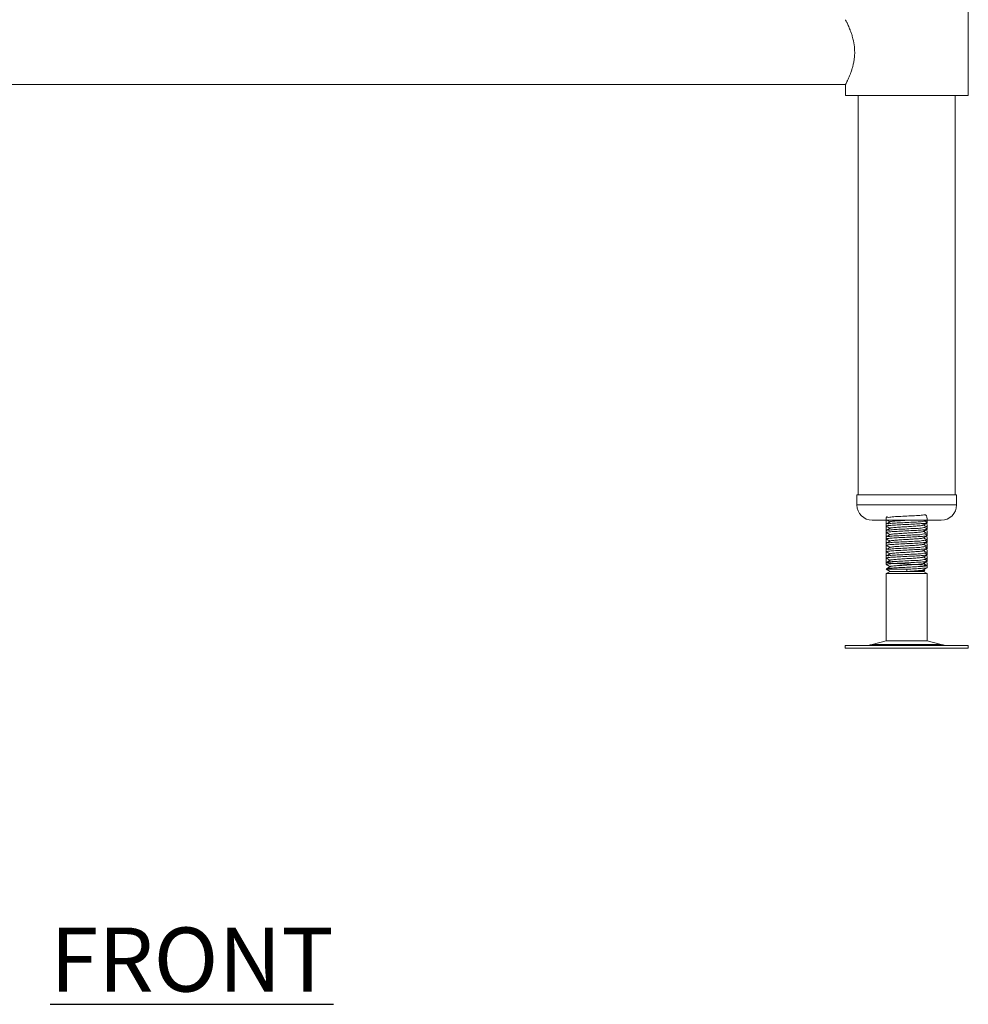
# Model space of a CAD drawing. Units: millimetres. Extents: x 450 to 2884, y 131 to 2945.
# Drawn here: x 935 to 1306, y 307 to 692 of the extents above; entities that cross this region are included whole.
import ezdxf

# ---------------------------------------------------------------- set-up
doc = ezdxf.new("R2010")
doc.units = ezdxf.units.MM
doc.layers.add('01-6-0600-SHELF', color=7, linetype='Continuous')
doc.styles.add('Meassure', font='arial.ttf')

msp = doc.modelspace()

# ---------------------------------------------------------------- linework, layer by layer
at = {"color": 7, "linetype": 'Continuous', "lineweight": 18}
for p, q in [((1306.2838, 661.8934), (1306.2838, 695.8934)), ((612.2838, 666.1934), (1258.2838, 666.1934)), ((1258.2838, 666.1934), (1258.2838, 661.8934)), ((1258.2838, 661.8934), (1282.2838, 661.8934)), ((1263.2838, 661.8934), (1263.2838, 505.8934)), ((1282.2838, 661.8934), (1306.2838, 661.8934)), ((1301.2838, 505.8934), (1301.2838, 661.8934)), ((1262.7838, 505.8934), (1262.7838, 501.8934)), ((1262.7838, 505.8934), (1282.315, 505.8934)), ((1282.315, 505.8934), (1301.7838, 505.8934)), ((1301.7838, 501.8934), (1301.7838, 505.8934)), ((1268.7838, 495.8934), (1282.3054, 495.8934)), ((1274.2838, 494.4034), (1274.2838, 493.6354)), ((1282.3054, 495.8934), (1295.7838, 495.8934)), ((1290.2608, 495.6821), (1289.8964, 495.8934)), ((1290.2606, 495.6842), (1289.8998, 495.8934)), ((1290.127, 494.8438), (1290.2801, 494.8835)), ((1290.2838, 494.8854), (1290.2838, 495.6534)), ((1290.2838, 494.8835), (1290.2838, 494.8854)), ((1290.2838, 492.3854), (1290.2838, 493.1534)), ((1274.2838, 491.9034), (1274.2838, 491.1354)), ((1274.2838, 489.4034), (1274.2838, 488.6354)), ((1290.127, 492.3438), (1290.2801, 492.3835)), ((1290.127, 489.8438), (1290.2801, 489.8835)), ((1290.2838, 492.3835), (1290.2838, 492.3854)), ((1290.2838, 489.8854), (1290.2838, 490.6534)), ((1290.2838, 489.8835), (1290.2838, 489.8854)), ((1274.2838, 486.9034), (1274.2838, 486.1354)), ((1274.394, 486.1059), (1274.2876, 486.1335)), ((1290.127, 487.3438), (1290.2801, 487.3835)), ((1290.2838, 487.3854), (1290.2838, 488.1534)), ((1290.2838, 487.3835), (1290.2838, 487.3854)), ((1290.2838, 484.8854), (1290.2838, 485.6534)), ((1274.2838, 484.4034), (1274.2838, 483.6354)), ((1274.2838, 481.9034), (1274.2838, 481.1354)), ((1290.127, 484.8438), (1290.2801, 484.8835)), ((1290.127, 482.3438), (1290.2801, 482.3835)), ((1290.2838, 484.8835), (1290.2838, 484.8854)), ((1290.2838, 482.3854), (1290.2838, 483.1534)), ((1290.2838, 482.3835), (1290.2838, 482.3854)), ((1274.2838, 479.4034), (1274.2838, 478.6354)), ((1290.127, 479.8438), (1290.2801, 479.8835)), ((1290.127, 477.3438), (1290.2801, 477.3835)), ((1290.2838, 479.8854), (1290.2838, 480.6534)), ((1290.2838, 479.8835), (1290.2838, 479.8854)), ((1290.2838, 477.3854), (1290.2838, 478.1534)), ((1290.2838, 477.3835), (1290.2838, 477.3854)), ((1274.2838, 476.7595), (1275.7838, 475.8934)), ((1282.2641, 476.7595), (1274.2838, 476.7595)), ((1275.7838, 475.8934), (1274.2838, 475.0274)), ((1274.2838, 475.0274), (1274.2838, 448.8142)), ((1290.2838, 475.0274), (1274.2838, 475.0274)), ((1282.2678, 475.8934), (1275.7838, 475.8934)), ((1282.2678, 475.8934), (1282.2641, 476.7595)), ((1288.7838, 475.8934), (1282.2678, 475.8934)), ((1288.7838, 475.8934), (1289.3239, 476.2053)), ((1290.2838, 475.0274), (1288.7838, 475.8934)), ((1289.3259, 476.2243), (1288.8208, 476.5175)), ((1289.3288, 476.2247), (1288.8225, 476.5185)), ((1290.2838, 448.8142), (1290.2838, 475.0274)), ((1258.2009, 446.8934), (1258.2009, 445.8934)), ((1258.2009, 446.8934), (1282.2244, 446.8934)), ((1274.2838, 448.8142), (1268.8077, 447.3292)), ((1274.2838, 448.8142), (1282.2641, 448.8142)), ((1282.2244, 446.8934), (1306.3668, 446.8934)), ((1282.2641, 448.8142), (1290.2838, 448.8142)), ((1295.76, 447.3292), (1290.2838, 448.8142)), ((1306.3668, 445.8934), (1306.3668, 446.8934)), ((1258.2009, 445.8934), (1282.2244, 445.8934)), ((1282.2244, 445.8934), (1306.3668, 445.8934))]:
    msp.add_line(p, q, dxfattribs=at)
at = {"color": 8, "linetype": 'Continuous', "lineweight": 18}
for p, q in [((1262.7838, 501.8934), (1282.315, 501.8934)), ((1282.315, 501.8934), (1301.7838, 501.8934)), ((1268.8077, 447.3292), (1282.2506, 447.3292)), ((1282.2506, 447.3292), (1295.76, 447.3292))]:
    msp.add_line(p, q, dxfattribs=at)
at = {"color": 7, "linetype": 'Continuous', "lineweight": 18}
for centre, radius, start, end in [((1268.7838, 501.8934), 6, 180, 270), ((1295.7838, 501.8934), 6, 270, 0), ((1265.536, 459.3934), 12.5, 270, 285.172915), ((1299.0317, 459.3934), 12.5, 254.827085, 270)]:
    msp.add_arc(centre, radius, start, end, dxfattribs=at)
for points, knots in [([(1258.2859, 691.5896), (1258.2852, 691.5909), (1258.2689, 691.6217), (1258.3185, 691.5281), (1258.4237, 691.3277), (1258.5934, 691.0001), (1258.8144, 690.5621), (1259.08, 690.0194), (1259.3959, 689.3494), (1259.7579, 688.5321), (1260.0712, 687.7715), (1260.3311, 687.0985), (1260.6274, 686.2801), (1260.9478, 685.2919), (1261.4331, 683.5149), (1261.8441, 681.395), (1261.8989, 679.5741), (1261.9194, 678.8934)], [0, 0, 0, 0, 0.003157003, 0.075738688, 0.127552675, 0.197286628, 0.26299148, 0.310718023, 0.383185497, 0.457487935, 0.513280972, 0.551769368, 0.596644456, 0.673417784, 0.731538388, 0.899653797, 1, 1, 1, 1]), ([(1261.9194, 678.8934), (1261.9144, 678.5553), (1261.9019, 677.7106), (1261.784, 676.4116), (1261.5916, 675.1697), (1261.3471, 673.9918), (1261.0498, 672.8382), (1260.7155, 671.769), (1260.3738, 670.7966), (1259.9789, 669.7734), (1259.5677, 668.817), (1259.2353, 668.0956), (1259.0211, 667.6471), (1258.7814, 667.1575), (1258.566, 666.7337), (1258.3837, 666.3823), (1258.2891, 666.2034), (1258.294, 666.2127), (1258.2957, 666.2158)], [0, 0, 0, 0, 0.049866028, 0.124545609, 0.193551878, 0.240775787, 0.312520486, 0.386146104, 0.432028874, 0.498713423, 0.596714946, 0.655107451, 0.695349895, 0.734508722, 0.823743115, 0.877549148, 0.95819375, 1, 1, 1, 1]), ([(1290.2801, 495.6534), (1290.2065, 496.6847), (1290.0737, 498.5435), (1288.0594, 497.7105), (1285.4093, 497.718), (1282.263, 497.5228), (1279.1232, 497.3553), (1276.4718, 497.2799), (1274.665, 496.8174), (1274.2093, 497.7267), (1274.2635, 495.4266), (1274.2876, 494.4034)], [0, 0, 0, 0, 0.13826953, 0.24923175, 0.35924234, 0.46986608, 0.58048982, 0.69050041, 0.80146263, 0.91167888, 1, 1, 1, 1]), ([(1274.3877, 493.6082), (1274.3487, 493.617), (1274.0787, 493.6775), (1274.762, 493.7891), (1276.4462, 493.9488), (1279.1294, 494.1021), (1282.264, 494.2595), (1285.3991, 494.4169), (1288.0992, 494.5702), (1289.7666, 494.7298), (1290.4833, 494.833), (1290.2813, 494.8851), (1290.2801, 494.8854)], [0, 0, 0, 0, 0.020650173, 0.142711611, 0.265599181, 0.38743285, 0.509945569, 0.632458287, 0.754291956, 0.877179526, 0.999240964, 1, 1, 1, 1]), ([(1290.2801, 493.1534), (1290.2065, 494.1847), (1290.0737, 496.0435), (1288.0594, 495.2105), (1285.4093, 495.218), (1282.263, 495.0228), (1279.1232, 494.8553), (1276.4718, 494.7799), (1274.665, 494.3174), (1274.2093, 495.2267), (1274.2635, 492.9266), (1274.2876, 491.9034)], [0, 0, 0, 0, 0.13826953, 0.24923175, 0.35924234, 0.46986608, 0.58048982, 0.69050041, 0.80146263, 0.91167888, 1, 1, 1, 1]), ([(1290.2801, 490.6534), (1290.2065, 491.6847), (1290.0737, 493.5435), (1288.0594, 492.7105), (1285.4093, 492.718), (1282.263, 492.5228), (1279.1232, 492.3553), (1276.4718, 492.2799), (1274.665, 491.8174), (1274.2093, 492.7267), (1274.2635, 490.4266), (1274.2876, 489.4034)], [0, 0, 0, 0, 0.138269531, 0.249231747, 0.359242336, 0.469866078, 0.58048982, 0.690500409, 0.801462626, 0.91167888, 1, 1, 1, 1]), ([(1274.3018, 493.6084), (1274.5532, 493.4625), (1275.0356, 493.1827), (1275.5183, 492.9025), (1275.7493, 492.7684)], [0, 0, 0, 0, 0.52122314, 1, 1, 1, 1]), ([(1274.3022, 493.6061), (1274.5537, 493.4602), (1275.0353, 493.1808), (1275.5172, 492.9011), (1275.7476, 492.7674)], [0, 0, 0, 0, 0.52203762, 1, 1, 1, 1]), ([(1275.8342, 495.3197), (1275.5837, 495.1742), (1275.0826, 494.8831), (1274.5809, 494.5923), (1274.33, 494.4468)], [0, 0, 0, 0, 0.49986767, 1, 1, 1, 1]), ([(1275.8342, 492.8197), (1275.5837, 492.6742), (1275.0826, 492.3831), (1274.5809, 492.0923), (1274.33, 491.9468)], [0, 0, 0, 0, 0.49986767, 1, 1, 1, 1]), ([(1275.7476, 495.2674), (1275.5261, 495.1387), (1275.0541, 494.8645), (1274.5814, 494.5905), (1274.3305, 494.4451)], [0, 0, 0, 0, 0.4690723, 1, 1, 1, 1]), ([(1275.7476, 492.7674), (1275.5261, 492.6387), (1275.0541, 492.3645), (1274.5814, 492.0905), (1274.3305, 491.9451)], [0, 0, 0, 0, 0.4690723, 1, 1, 1, 1]), ([(1274.6687, 495.8934), (1274.798, 495.8184), (1275.1575, 495.6099), (1275.5172, 495.4011), (1275.7476, 495.2674)], [0, 0, 0, 0, 0.35961549, 1, 1, 1, 1]), ([(1274.6723, 495.8934), (1274.8002, 495.8192), (1275.1591, 495.611), (1275.5183, 495.4025), (1275.7493, 495.2684)], [0, 0, 0, 0, 0.3565064, 1, 1, 1, 1]), ([(1282.1119, 495.8836), (1281.3147, 495.8343), (1279.6716, 495.7327), (1277.8359, 495.6034), (1276.6936, 495.4861), (1276.0435, 495.3999), (1275.9506, 495.3436), (1275.9094, 495.3185)], [0, 0, 0, 0, 0.25914912, 0.53406896, 0.70149007, 0.86735594, 1, 1, 1, 1]), ([(1288.6399, 493.9736), (1288.5616, 493.937), (1288.3726, 493.8485), (1286.9667, 493.7041), (1284.8261, 493.5508), (1282.2652, 493.3935), (1279.7198, 493.2359), (1277.8354, 493.1034), (1276.6937, 492.9861), (1276.0435, 492.8999), (1275.9506, 492.8436), (1275.9094, 492.8185)], [0, 0, 0, 0, 0.09595844, 0.23176358, 0.366401, 0.5017908, 0.6371806, 0.77181802, 0.85380972, 0.93503977, 1, 1, 1, 1]), ([(1288.7393, 493.9722), (1288.9901, 494.1178), (1289.4918, 494.4091), (1289.9939, 494.7001), (1290.2451, 494.8457)], [0, 0, 0, 0, 0.49984274, 1, 1, 1, 1]), ([(1288.8208, 494.0175), (1289.0445, 494.1473), (1289.5191, 494.4229), (1289.9941, 494.6982), (1290.2453, 494.8438)], [0, 0, 0, 0, 0.471317042, 1, 1, 1, 1]), ([(1290.2608, 493.1821), (1290.0094, 493.3278), (1289.5294, 493.6061), (1289.0494, 493.8847), (1288.8208, 494.0175)], [0, 0, 0, 0, 0.52364913, 1, 1, 1, 1]), ([(1290.2606, 493.1842), (1290.0092, 493.33), (1289.5299, 493.6079), (1289.0505, 493.8861), (1288.8225, 494.0185)], [0, 0, 0, 0, 0.52436125, 1, 1, 1, 1]), ([(1274.3877, 491.1082), (1274.3487, 491.117), (1274.0787, 491.1775), (1274.762, 491.2891), (1276.4462, 491.4488), (1279.1294, 491.6021), (1282.264, 491.7595), (1285.3991, 491.9169), (1288.0992, 492.0702), (1289.7666, 492.2298), (1290.4833, 492.333), (1290.2813, 492.3851), (1290.2801, 492.3854)], [0, 0, 0, 0, 0.02065017, 0.14271161, 0.26559918, 0.38743285, 0.50994557, 0.63245829, 0.75429196, 0.87717953, 0.99924096, 1, 1, 1, 1]), ([(1274.3877, 488.6082), (1274.3487, 488.617), (1274.0787, 488.6775), (1274.762, 488.7891), (1276.4462, 488.9488), (1279.1294, 489.1021), (1282.264, 489.2595), (1285.3991, 489.4169), (1288.0992, 489.5702), (1289.7666, 489.7298), (1290.4833, 489.833), (1290.2813, 489.8851), (1290.2801, 489.8854)], [0, 0, 0, 0, 0.02065017, 0.14271161, 0.26559918, 0.38743285, 0.50994557, 0.63245829, 0.75429196, 0.87717953, 0.99924096, 1, 1, 1, 1]), ([(1290.2801, 488.1534), (1290.2065, 489.1847), (1290.0737, 491.0435), (1288.0594, 490.2105), (1285.4093, 490.218), (1282.263, 490.0228), (1279.1232, 489.8553), (1276.4718, 489.7799), (1274.665, 489.3174), (1274.2093, 490.2267), (1274.2635, 487.9266), (1274.2876, 486.9034)], [0, 0, 0, 0, 0.138269531, 0.249231747, 0.359242336, 0.469866078, 0.58048982, 0.690500409, 0.801462626, 0.91167888, 1, 1, 1, 1]), ([(1274.3018, 491.1084), (1274.5532, 490.9625), (1275.0356, 490.6827), (1275.5183, 490.4025), (1275.7493, 490.2684)], [0, 0, 0, 0, 0.52122314, 1, 1, 1, 1]), ([(1274.3022, 491.1061), (1274.5537, 490.9602), (1275.0353, 490.6808), (1275.5172, 490.4011), (1275.7476, 490.2674)], [0, 0, 0, 0, 0.522037619, 1, 1, 1, 1]), ([(1275.8342, 490.3197), (1275.5837, 490.1742), (1275.0826, 489.8831), (1274.5809, 489.5923), (1274.33, 489.4468)], [0, 0, 0, 0, 0.49986767, 1, 1, 1, 1]), ([(1275.7476, 490.2674), (1275.5261, 490.1387), (1275.0541, 489.8645), (1274.5814, 489.5905), (1274.3305, 489.4451)], [0, 0, 0, 0, 0.4690723, 1, 1, 1, 1]), ([(1288.6399, 491.4736), (1288.5616, 491.437), (1288.3726, 491.3485), (1286.9667, 491.2041), (1284.8261, 491.0508), (1282.2652, 490.8935), (1279.7198, 490.7359), (1277.8354, 490.6034), (1276.6937, 490.4861), (1276.0435, 490.3999), (1275.9506, 490.3436), (1275.9094, 490.3185)], [0, 0, 0, 0, 0.09595844, 0.23176358, 0.366401, 0.5017908, 0.6371806, 0.77181802, 0.85380972, 0.93503977, 1, 1, 1, 1]), ([(1288.6399, 488.9736), (1288.5616, 488.937), (1288.3726, 488.8485), (1286.9667, 488.7041), (1284.8261, 488.5508), (1282.2652, 488.3935), (1279.7198, 488.2359), (1277.8354, 488.1034), (1276.6937, 487.9861), (1276.0435, 487.8999), (1275.9506, 487.8436), (1275.9094, 487.8185)], [0, 0, 0, 0, 0.09595844, 0.23176358, 0.366401, 0.5017908, 0.6371806, 0.77181802, 0.85380972, 0.93503977, 1, 1, 1, 1]), ([(1288.7393, 491.4722), (1288.9901, 491.6178), (1289.4918, 491.9091), (1289.9939, 492.2001), (1290.2451, 492.3457)], [0, 0, 0, 0, 0.49984274, 1, 1, 1, 1]), ([(1288.7393, 488.9722), (1288.9901, 489.1178), (1289.4918, 489.4091), (1289.9939, 489.7001), (1290.2451, 489.8457)], [0, 0, 0, 0, 0.49984274, 1, 1, 1, 1]), ([(1288.8208, 491.5175), (1289.0445, 491.6473), (1289.5191, 491.9229), (1289.9941, 492.1982), (1290.2453, 492.3438)], [0, 0, 0, 0, 0.47131704, 1, 1, 1, 1]), ([(1290.2608, 490.6821), (1290.0094, 490.8278), (1289.5294, 491.1061), (1289.0494, 491.3847), (1288.8208, 491.5175)], [0, 0, 0, 0, 0.52364913, 1, 1, 1, 1]), ([(1288.8208, 489.0175), (1289.0445, 489.1473), (1289.5191, 489.4229), (1289.9941, 489.6982), (1290.2453, 489.8438)], [0, 0, 0, 0, 0.47131704, 1, 1, 1, 1]), ([(1290.2608, 488.1821), (1290.0094, 488.3278), (1289.5294, 488.6061), (1289.0494, 488.8847), (1288.8208, 489.0175)], [0, 0, 0, 0, 0.52364913, 1, 1, 1, 1]), ([(1290.2606, 490.6842), (1290.0092, 490.83), (1289.5299, 491.1079), (1289.0505, 491.3861), (1288.8225, 491.5185)], [0, 0, 0, 0, 0.52436125, 1, 1, 1, 1]), ([(1290.2606, 488.1842), (1290.0092, 488.33), (1289.5299, 488.6079), (1289.0505, 488.8861), (1288.8225, 489.0185)], [0, 0, 0, 0, 0.52436125, 1, 1, 1, 1]), ([(1274.3877, 486.1082), (1274.3487, 486.117), (1274.0787, 486.1775), (1274.762, 486.2891), (1276.4462, 486.4488), (1279.1294, 486.6021), (1282.264, 486.7595), (1285.3991, 486.9169), (1288.0992, 487.0702), (1289.7666, 487.2298), (1290.4833, 487.333), (1290.2813, 487.3851), (1290.2801, 487.3854)], [0, 0, 0, 0, 0.02065017, 0.14271161, 0.26559918, 0.38743285, 0.50994557, 0.63245829, 0.75429196, 0.87717953, 0.99924096, 1, 1, 1, 1]), ([(1290.2801, 485.6534), (1290.2065, 486.6847), (1290.0737, 488.5435), (1288.0594, 487.7105), (1285.4093, 487.718), (1282.263, 487.5228), (1279.1232, 487.3553), (1276.4718, 487.2799), (1274.665, 486.8174), (1274.2093, 487.7267), (1274.2635, 485.4266), (1274.2876, 484.4034)], [0, 0, 0, 0, 0.138269531, 0.249231747, 0.359242336, 0.469866078, 0.58048982, 0.690500409, 0.801462626, 0.91167888, 1, 1, 1, 1]), ([(1290.2801, 483.1534), (1290.2065, 484.1847), (1290.0737, 486.0435), (1288.0594, 485.2105), (1285.4093, 485.218), (1282.263, 485.0228), (1279.1232, 484.8553), (1276.4718, 484.7799), (1274.665, 484.3174), (1274.2093, 485.2267), (1274.2635, 482.9266), (1274.2876, 481.9034)], [0, 0, 0, 0, 0.138269531, 0.249231747, 0.359242336, 0.469866078, 0.58048982, 0.690500409, 0.801462626, 0.91167888, 1, 1, 1, 1]), ([(1274.3018, 488.6084), (1274.5532, 488.4625), (1275.0356, 488.1827), (1275.5183, 487.9025), (1275.7493, 487.7684)], [0, 0, 0, 0, 0.52122314, 1, 1, 1, 1]), ([(1274.3018, 486.1084), (1274.5532, 485.9625), (1275.0356, 485.6827), (1275.5183, 485.4025), (1275.7493, 485.2684)], [0, 0, 0, 0, 0.52122314, 1, 1, 1, 1]), ([(1274.3022, 488.6061), (1274.5537, 488.4602), (1275.0353, 488.1808), (1275.5172, 487.9011), (1275.7476, 487.7674)], [0, 0, 0, 0, 0.52203762, 1, 1, 1, 1]), ([(1274.3022, 486.1061), (1274.5537, 485.9602), (1275.0353, 485.6808), (1275.5172, 485.4011), (1275.7476, 485.2674)], [0, 0, 0, 0, 0.522037619, 1, 1, 1, 1]), ([(1275.8342, 487.8197), (1275.5837, 487.6742), (1275.0826, 487.3831), (1274.5809, 487.0923), (1274.33, 486.9468)], [0, 0, 0, 0, 0.49986767, 1, 1, 1, 1]), ([(1275.8342, 485.3197), (1275.5837, 485.1742), (1275.0826, 484.8831), (1274.5809, 484.5923), (1274.33, 484.4468)], [0, 0, 0, 0, 0.49986767, 1, 1, 1, 1]), ([(1275.7476, 487.7674), (1275.5261, 487.6387), (1275.0541, 487.3645), (1274.5814, 487.0905), (1274.3305, 486.9451)], [0, 0, 0, 0, 0.4690723, 1, 1, 1, 1]), ([(1275.7476, 485.2674), (1275.5261, 485.1387), (1275.0541, 484.8645), (1274.5814, 484.5905), (1274.3305, 484.4451)], [0, 0, 0, 0, 0.4690723, 1, 1, 1, 1]), ([(1288.6399, 486.4736), (1288.5616, 486.437), (1288.3726, 486.3485), (1286.9667, 486.2041), (1284.8261, 486.0508), (1282.2652, 485.8935), (1279.7198, 485.7359), (1277.8354, 485.6034), (1276.6937, 485.4861), (1276.0435, 485.3999), (1275.9506, 485.3436), (1275.9094, 485.3185)], [0, 0, 0, 0, 0.09595844, 0.23176358, 0.366401, 0.5017908, 0.6371806, 0.77181802, 0.85380972, 0.93503977, 1, 1, 1, 1]), ([(1288.7393, 486.4722), (1288.9901, 486.6178), (1289.4918, 486.9091), (1289.9939, 487.2001), (1290.2451, 487.3457)], [0, 0, 0, 0, 0.49984274, 1, 1, 1, 1]), ([(1288.8208, 486.5175), (1289.0445, 486.6473), (1289.5191, 486.9229), (1289.9941, 487.1982), (1290.2453, 487.3438)], [0, 0, 0, 0, 0.47131704, 1, 1, 1, 1]), ([(1290.2608, 485.6821), (1290.0094, 485.8278), (1289.5294, 486.1061), (1289.0494, 486.3847), (1288.8208, 486.5175)], [0, 0, 0, 0, 0.523649126, 1, 1, 1, 1]), ([(1290.2606, 485.6842), (1290.0092, 485.83), (1289.5299, 486.1079), (1289.0505, 486.3861), (1288.8225, 486.5185)], [0, 0, 0, 0, 0.52436125, 1, 1, 1, 1]), ([(1274.3877, 483.6082), (1274.3487, 483.617), (1274.0787, 483.6775), (1274.762, 483.7891), (1276.4462, 483.9488), (1279.1294, 484.1021), (1282.264, 484.2595), (1285.3991, 484.4169), (1288.0992, 484.5702), (1289.7666, 484.7298), (1290.4833, 484.833), (1290.2813, 484.8851), (1290.2801, 484.8854)], [0, 0, 0, 0, 0.02065017, 0.14271161, 0.26559918, 0.38743285, 0.50994557, 0.63245829, 0.75429196, 0.87717953, 0.99924096, 1, 1, 1, 1]), ([(1274.3877, 481.1082), (1274.3487, 481.117), (1274.0787, 481.1775), (1274.762, 481.2891), (1276.4462, 481.4488), (1279.1294, 481.6021), (1282.264, 481.7595), (1285.3991, 481.9169), (1288.0992, 482.0702), (1289.7666, 482.2298), (1290.4833, 482.333), (1290.2813, 482.3851), (1290.2801, 482.3854)], [0, 0, 0, 0, 0.02065017, 0.14271161, 0.26559918, 0.38743285, 0.50994557, 0.63245829, 0.75429196, 0.87717953, 0.99924096, 1, 1, 1, 1]), ([(1290.2801, 480.6534), (1290.2065, 481.6847), (1290.0737, 483.5435), (1288.0594, 482.7105), (1285.4093, 482.718), (1282.263, 482.5228), (1279.1232, 482.3553), (1276.4718, 482.2799), (1274.665, 481.8174), (1274.2093, 482.7267), (1274.2635, 480.4266), (1274.2876, 479.4034)], [0, 0, 0, 0, 0.13826953, 0.24923175, 0.35924234, 0.46986608, 0.58048982, 0.69050041, 0.80146263, 0.91167888, 1, 1, 1, 1]), ([(1274.3018, 483.6084), (1274.5532, 483.4625), (1275.0356, 483.1827), (1275.5183, 482.9025), (1275.7493, 482.7684)], [0, 0, 0, 0, 0.52122314, 1, 1, 1, 1]), ([(1274.3022, 483.6061), (1274.5537, 483.4602), (1275.0353, 483.1808), (1275.5172, 482.9011), (1275.7476, 482.7674)], [0, 0, 0, 0, 0.52203762, 1, 1, 1, 1]), ([(1275.8342, 482.8197), (1275.5837, 482.6742), (1275.0826, 482.3831), (1274.5809, 482.0923), (1274.33, 481.9468)], [0, 0, 0, 0, 0.49986767, 1, 1, 1, 1]), ([(1275.7476, 482.7674), (1275.5261, 482.6387), (1275.0541, 482.3645), (1274.5814, 482.0905), (1274.3305, 481.9451)], [0, 0, 0, 0, 0.4690723, 1, 1, 1, 1]), ([(1288.6399, 483.9736), (1288.5616, 483.937), (1288.3726, 483.8485), (1286.9667, 483.7041), (1284.8261, 483.5508), (1282.2652, 483.3935), (1279.7198, 483.2359), (1277.8354, 483.1034), (1276.6937, 482.9861), (1276.0435, 482.8999), (1275.9506, 482.8436), (1275.9094, 482.8185)], [0, 0, 0, 0, 0.09595844, 0.23176358, 0.366401, 0.5017908, 0.6371806, 0.77181802, 0.85380972, 0.93503977, 1, 1, 1, 1]), ([(1288.6399, 481.4736), (1288.5616, 481.437), (1288.3726, 481.3485), (1286.9667, 481.2041), (1284.8261, 481.0508), (1282.2652, 480.8935), (1279.7198, 480.7359), (1277.8354, 480.6034), (1276.6937, 480.4861), (1276.0435, 480.3999), (1275.9506, 480.3436), (1275.9094, 480.3185)], [0, 0, 0, 0, 0.09595844, 0.23176358, 0.366401, 0.5017908, 0.6371806, 0.77181802, 0.85380972, 0.93503977, 1, 1, 1, 1]), ([(1288.7393, 483.9722), (1288.9901, 484.1178), (1289.4918, 484.4091), (1289.9939, 484.7001), (1290.2451, 484.8457)], [0, 0, 0, 0, 0.49984274, 1, 1, 1, 1]), ([(1288.7393, 481.4722), (1288.9901, 481.6178), (1289.4918, 481.9091), (1289.9939, 482.2001), (1290.2451, 482.3457)], [0, 0, 0, 0, 0.49984274, 1, 1, 1, 1]), ([(1288.8208, 484.0175), (1289.0445, 484.1473), (1289.5191, 484.4229), (1289.9941, 484.6982), (1290.2453, 484.8438)], [0, 0, 0, 0, 0.47131704, 1, 1, 1, 1]), ([(1290.2608, 483.1821), (1290.0094, 483.3278), (1289.5294, 483.6061), (1289.0494, 483.8847), (1288.8208, 484.0175)], [0, 0, 0, 0, 0.52364913, 1, 1, 1, 1]), ([(1288.8208, 481.5175), (1289.0445, 481.6473), (1289.5191, 481.9229), (1289.9941, 482.1982), (1290.2453, 482.3438)], [0, 0, 0, 0, 0.47131704, 1, 1, 1, 1]), ([(1290.2608, 480.6821), (1290.0094, 480.8278), (1289.5294, 481.1061), (1289.0494, 481.3847), (1288.8208, 481.5175)], [0, 0, 0, 0, 0.52364913, 1, 1, 1, 1]), ([(1290.2606, 483.1842), (1290.0092, 483.33), (1289.5299, 483.6079), (1289.0505, 483.8861), (1288.8225, 484.0185)], [0, 0, 0, 0, 0.52436125, 1, 1, 1, 1]), ([(1290.2606, 480.6842), (1290.0092, 480.83), (1289.5299, 481.1079), (1289.0505, 481.3861), (1288.8225, 481.5185)], [0, 0, 0, 0, 0.52436125, 1, 1, 1, 1]), ([(1274.3877, 478.6082), (1274.3487, 478.617), (1274.0787, 478.6775), (1274.762, 478.7891), (1276.4462, 478.9488), (1279.1294, 479.1021), (1282.264, 479.2595), (1285.3991, 479.4169), (1288.0992, 479.5702), (1289.7666, 479.7298), (1290.4833, 479.833), (1290.2813, 479.8851), (1290.2801, 479.8854)], [0, 0, 0, 0, 0.02065017, 0.14271161, 0.26559918, 0.38743285, 0.50994557, 0.63245829, 0.75429196, 0.87717953, 0.99924096, 1, 1, 1, 1]), ([(1290.2801, 478.1534), (1290.2065, 479.1847), (1290.0737, 481.0436), (1288.0594, 480.2102), (1285.4094, 480.2192), (1282.2625, 480.0182), (1279.1252, 479.8725), (1276.4646, 479.716), (1274.6921, 479.5574), (1274.0768, 479.4023), (1274.7067, 479.2479), (1276.276, 479.1069), (1278.155, 478.9934), (1280.0846, 478.887), (1282.5695, 478.7648), (1285.4435, 478.6198), (1288.1028, 478.4668), (1289.8756, 478.3072), (1290.4911, 478.1524), (1289.86, 477.9976), (1288.0745, 477.8381), (1285.4049, 477.6848), (1282.2655, 477.5274), (1279.1177, 477.37), (1276.4915, 477.2167), (1274.7717, 477.0722), (1274.5478, 476.9835), (1274.4548, 476.9467)], [0, 0, 0, 0, 0.05221179, 0.09411209, 0.13565306, 0.17742555, 0.21919805, 0.26073901, 0.30263932, 0.34425794, 0.38587657, 0.42777687, 0.45387198, 0.48028341, 0.5113824, 0.5531549, 0.59469586, 0.63659617, 0.67821479, 0.71983342, 0.76173372, 0.80327469, 0.84504718, 0.88681968, 0.92836064, 0.97026095, 1, 1, 1, 1]), ([(1274.3018, 481.1084), (1274.5532, 480.9625), (1275.0356, 480.6827), (1275.5183, 480.4025), (1275.7493, 480.2684)], [0, 0, 0, 0, 0.52122314, 1, 1, 1, 1]), ([(1274.3018, 478.6084), (1274.5532, 478.4625), (1275.0356, 478.1827), (1275.5183, 477.9025), (1275.7493, 477.7684)], [0, 0, 0, 0, 0.52122314, 1, 1, 1, 1]), ([(1274.3022, 481.1061), (1274.5537, 480.9602), (1275.0353, 480.6808), (1275.5172, 480.4011), (1275.7476, 480.2674)], [0, 0, 0, 0, 0.52203762, 1, 1, 1, 1]), ([(1274.3022, 478.6061), (1274.5537, 478.4602), (1275.0353, 478.1808), (1275.5172, 477.9011), (1275.7476, 477.7674)], [0, 0, 0, 0, 0.52203762, 1, 1, 1, 1]), ([(1275.8342, 480.3197), (1275.5837, 480.1742), (1275.0826, 479.8831), (1274.5809, 479.5923), (1274.33, 479.4468)], [0, 0, 0, 0, 0.49986767, 1, 1, 1, 1]), ([(1275.8342, 477.8197), (1275.5837, 477.6742), (1275.0826, 477.3831), (1274.5809, 477.0923), (1274.33, 476.9468)], [0, 0, 0, 0, 0.499867666, 1, 1, 1, 1]), ([(1275.7476, 480.2674), (1275.5261, 480.1387), (1275.0541, 479.8645), (1274.5814, 479.5905), (1274.3305, 479.4451)], [0, 0, 0, 0, 0.4690723, 1, 1, 1, 1]), ([(1275.7476, 477.7674), (1275.5261, 477.6387), (1275.0541, 477.3645), (1274.5814, 477.0905), (1274.3305, 476.9451)], [0, 0, 0, 0, 0.4690723, 1, 1, 1, 1]), ([(1288.6399, 478.9736), (1288.5616, 478.937), (1288.3726, 478.8485), (1286.9667, 478.7041), (1284.8261, 478.5508), (1282.2652, 478.3935), (1279.7198, 478.2359), (1277.8354, 478.1034), (1276.6937, 477.9861), (1276.0435, 477.8999), (1275.9506, 477.8436), (1275.9094, 477.8185)], [0, 0, 0, 0, 0.09595844, 0.23176358, 0.366401, 0.5017908, 0.6371806, 0.77181802, 0.85380972, 0.93503977, 1, 1, 1, 1]), ([(1282.2641, 476.7595), (1283.311, 476.812), (1285.3991, 476.9169), (1288.0992, 477.0702), (1289.7666, 477.2298), (1290.4833, 477.333), (1290.2813, 477.3851), (1290.2801, 477.3854)], [0, 0, 0, 0, 0.24999819, 0.49861071, 0.74937381, 0.99845112, 1, 1, 1, 1]), ([(1288.7393, 478.9722), (1288.9901, 479.1178), (1289.4918, 479.4091), (1289.9939, 479.7001), (1290.2451, 479.8457)], [0, 0, 0, 0, 0.49984274, 1, 1, 1, 1]), ([(1288.7393, 476.4722), (1288.9901, 476.6178), (1289.4918, 476.9091), (1289.9939, 477.2001), (1290.2451, 477.3457)], [0, 0, 0, 0, 0.49984274, 1, 1, 1, 1]), ([(1288.8208, 479.0175), (1289.0445, 479.1473), (1289.5191, 479.4229), (1289.9941, 479.6982), (1290.2453, 479.8438)], [0, 0, 0, 0, 0.47131704, 1, 1, 1, 1]), ([(1290.2608, 478.1821), (1290.0094, 478.3278), (1289.5294, 478.6061), (1289.0494, 478.8847), (1288.8208, 479.0175)], [0, 0, 0, 0, 0.52364913, 1, 1, 1, 1]), ([(1288.8208, 476.5175), (1289.0445, 476.6473), (1289.5191, 476.9229), (1289.9941, 477.1982), (1290.2453, 477.3438)], [0, 0, 0, 0, 0.47131704, 1, 1, 1, 1]), ([(1290.2606, 478.1842), (1290.0092, 478.33), (1289.5299, 478.6079), (1289.0505, 478.8861), (1288.8225, 479.0185)], [0, 0, 0, 0, 0.52436125, 1, 1, 1, 1]), ([(1288.6399, 476.4736), (1288.5616, 476.437), (1288.3725, 476.3485), (1286.9669, 476.2041), (1284.8254, 476.0509), (1283.1219, 475.946), (1282.2678, 475.8934)], [0, 0, 0, 0, 0.19123197, 0.46187291, 0.73018676, 1, 1, 1, 1]), ([(1282.2678, 475.8934), (1282.4896, 475.9), (1283.0078, 475.9155), (1283.7477, 475.9382), (1284.4709, 475.961), (1285.173, 475.9835), (1285.8428, 476.0057), (1286.523, 476.0287), (1287.0146, 476.0473), (1287.5476, 476.0693), (1287.9903, 476.0897), (1288.4634, 476.1152), (1288.8007, 476.1371), (1289.0565, 476.1584), (1289.2334, 476.1804), (1289.3213, 476.1965), (1289.3231, 476.2059), (1289.3232, 476.2064)], [0, 0, 0, 0, 0.0623934, 0.145761, 0.20885185, 0.271242452, 0.354605577, 0.417690337, 0.498399343, 0.532378423, 0.627166804, 0.69160063, 0.777692421, 0.842837096, 0.907714429, 0.994355599, 1, 1, 1, 1])]:
    msp.add_open_spline(points, degree=3, knots=knots, dxfattribs=at)

# ---------------------------------------------------------------- texts
at = {"layer": '01-6-0600-SHELF', "insert": (1002.6585, 324.1738), "char_height": 25, "width": 311.350603, "attachment_point": 5, "style": 'Meassure'}
msp.add_mtext('{\\LFRONT}', dxfattribs=at)

doc.saveas('drawing.dxf')
